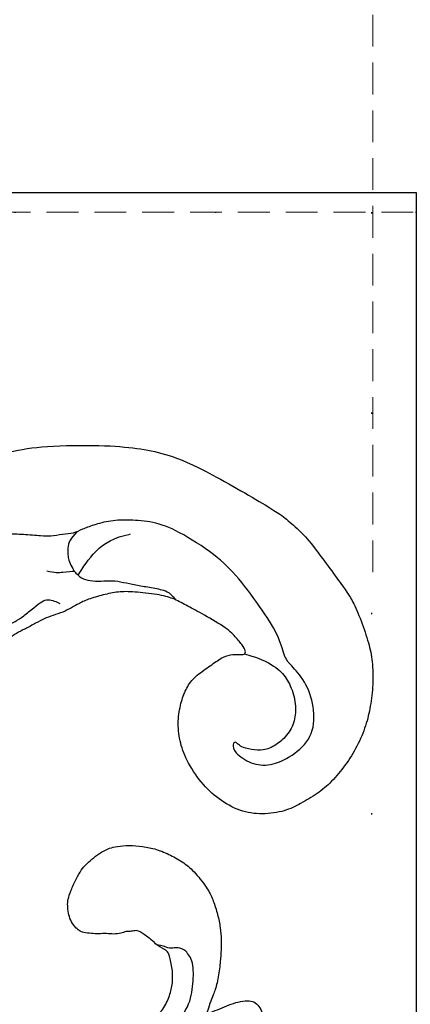
# Model space of a CAD drawing. Units: millimetres. Extents: x 1693 to 5053, y 1592 to 2780.
# Drawn here: x 4553 to 4584, y 2298 to 2377 of the extents above; entities that cross this region are included whole.
import ezdxf
from ezdxf.xclip import XClip

# ---------------------------------------------------------------- set-up
doc = ezdxf.new("R2010")
doc.units = ezdxf.units.MM
doc.header["$XCLIPFRAME"] = 2
doc.linetypes.add('DOT', pattern=[6.35, 0, -6.35])
doc.linetypes.add('HIDDEN', pattern=[9.525, 6.35, -3.175])
doc.layers.add('A-04.尺寸標註', color=4, linetype='Continuous')
doc.layers.add('格子', color=1, linetype='Continuous')
doc.layers.add('logo', color=8, linetype='Continuous', plot=False)
doc.styles.get("Standard").update_dxf_attribs({"font": 'arial.ttf'})
doc.styles.add('新細明體', font='txt')
doc.dimstyles.new('4', dxfattribs={"dimtxt": 10, "dimasz": 3, "dimexe": 2, "dimexo": 2, "dimgap": 1.2, "dimtad": 2, "dimdec": 0, "dimtxsty": '新細明體', "dimblk": 'ARCHTICK', "dimcen": 5, "dimclrd": 8, "dimclre": 8, "dimclrt": 4, "dimadec": 0, "dimazin": 0, "dimtfac": 1, "dimtdec": 0, "dimtix": 1, "dimtmove": 2, "dimatfit": 3, "dimldrblk": 'OPEN90', "dimfxl": 1.25, "dimlwd": 9, "dimlwe": 9, "dimarcsym": 0})

# ---------------------------------------------------------------- blocks, each defined once
blk = doc.blocks.new('logo')
at = {"layer": 'logo'}
h = blk.add_hatch(color=256, dxfattribs=at)
edge = h.paths.add_edge_path()
edge.add_ellipse((0, 1), major_axis=(0.323, 0.566), ratio=0.659111, start_angle=263.8576, end_angle=429.825)
edge.add_arc((0, 1), 0.399, 258.9967, 261.058)
edge.add_ellipse((0, 1), major_axis=(0.314, 0.551), ratio=0.659838, start_angle=263.243, end_angle=428.5195, ccw=False)
edge.add_arc((0, 0), 0.0433, 263.9962, 282.4455)
edge = h.paths.add_edge_path()
edge.add_ellipse((0, 1), major_axis=(0.314, 0.551), ratio=0.659838, start_angle=70.2744, end_angle=262.8394, ccw=False)
edge.add_arc((0, 1), 0.237, 245.2323, 248.2557, ccw=False)
edge.add_ellipse((0, 1), major_axis=(0.323, 0.566), ratio=0.659111, start_angle=71.1999, end_angle=263.5875)
edge.add_arc((0, 0), 0.0389, 266.4658, 288.3928, ccw=False)
edge = h.paths.add_edge_path(flags=17)
edge.add_line((0, 1), (0, 1))
edge.add_arc((0, 1), 0.399, 261.058, 296.4699, ccw=False)
edge.add_ellipse((0, 1), major_axis=(0.314, 0.551), ratio=0.659838, start_angle=68.5195, end_angle=70.2744)
edge.add_arc((0, 1), 0.237, 248.2557, 287.7329)
edge.add_arc((0, 1), 0.155, 119.2735, 139.7006)
edge.add_arc((0, 1), 0.526, 137.2638, 146.3296)
edge.add_arc((1, 0), 0.794, 150.4954, 153.1332)
edge.add_arc((0, 0), 0.799, 100.8186, 103.2077, ccw=False)
edge.add_arc((0, 1), 0.325, 138.9231, 148.8948, ccw=False)
edge.add_arc((1, 0), 0.758, 124.4657, 138.4002, ccw=False)
edge = h.paths.add_edge_path()
edge.add_arc((0, 1), 0.237, 233.3596, 245.2323)
edge.add_ellipse((0, 1), major_axis=(0.323, 0.566), ratio=0.659111, start_angle=69.825, end_angle=71.1999, ccw=False)
edge.add_arc((0, 1), 0.399, 251.1923, 258.9967, ccw=False)
h.paths.add_polyline_path([(0, 1, -0.021859), (0, 1, -0.004955), (0, 1, 0.012967), (0, 1, 0.223317), (0, 1, 0.425243), (0, 1, 0.393247), (0, 1, -0.084558), (0, 1, 0.019194), (0, 1, 0.004726), (0, 1, 0.021148), (0, 1, -0.080721), (0, 1, -0.104113), (0, 1, -0.094873), (0, 1, -0.207877), (0, 1, -0.223034), (0, 1, -0.16869)], flags=17)
h.paths.add_polyline_path([(0, 1, 0.088592), (0, 1, 0.140724), (0, 1, -0.012272), (0, 1, -0.041532), (0, 1, 0.005558), (0, 1, -0.187874)], flags=17)
h.paths.add_polyline_path([(0, 1, 0.011592), (0, 1, 0.056884), (0, 1, -0.271208), (0, 1, -0.679677), (0, 1, -0.290071), (0, 1, -0.103922), (0, 1, 0.053349), (0, 1, -0.004508), (0, 1, 0.220604), (0, 1, -0.015501), (0, 1, 0.008768), (0, 1, 0.029539), (0, 1, 1.009367)], flags=17)
h.paths.add_polyline_path([(0, 1, -0.008928), (0, 1, -0.347678), (0, 1, 0.00727), (0, 1, -0.035606), (0, 1, 0.01139), (0, 1, 0.012101), (0, 1, 0.461639)], flags=17)
h.paths.add_polyline_path([(0, 1, 0.433181), (0, 1, 0.04486), (0, 1, -0.026783), (0, 1, -0.142026), (0, 1, -0.307429), (0, 1, -0.953401), (0, 1, 0.069613), (0, 1, 0.042891), (0, 1, -0.067719), (0, 1, 0.893379)], flags=17)
h.paths.add_polyline_path([(0, 1, -0.009243), (0, 1, -0.026651), (0, 1, 0.013684), (0, 1, 0.174326), (0, 1, 0.391287), (0, 1, 0.210555), (0, 1), (0, 1, 0.001326), (0, 1, -0.005065), (0, 1, -0.027528), (0, 1, -0.195292), (0, 1, -0.659298)], flags=17)
h.paths.add_polyline_path([(0, 1, 0.023127), (0, 1, 0.184672), (0, 1, 0.098355), (0, 1, -0.009788), (0, 1, -0.240413)], flags=17)
h.paths.add_polyline_path([(0, 1, -0.002039), (0, 1, 0.07599), (0, 1, 0.108431), (0, 1, -0.004552), (0, 1, -0.028332), (0, 1, -0.123708)], flags=17)
h.paths.add_polyline_path([(0, 1, -0.55173), (0, 1, -0.18979), (0, 1, -0.013881), (0, 1, 0.011039), (0, 1, 0.022162), (0, 1, -0.010966), (0, 1, -0.001761), (0, 1, 0.034744), (0, 1, 0.086103), (0, 1, 0.506659), (0, 1, 0.355205), (0, 1, 0.093422), (0, 1, 0.017263), (0, 1, -0.31391)], flags=17)
h.paths.add_polyline_path([(0, 1, -0.009702), (0, 1, -0.004936), (0, 1, -0.035369), (0, 1, -0.002587), (0, 1, 0.014405), (0, 1, -0.020509)], flags=17)
h.paths.add_polyline_path([(0, 1, -0.007857), (0, 1, 0.009702), (0, 1, 0.020509), (0, 1, 0.000681), (0, 1, -0.002588), (0, 0, -0.013713), (0, 1, -0.01198)], flags=17)
h.paths.add_polyline_path([(0, 0, -0.036579), (0, 1, 0.01198), (0, 1, 0.013411), (0, 0, 0.001089), (0, 0, 0.015933), (0, 0, -0.190203), (0, 0, -0.266161), (0, 0, -0.207317), (0, 0, -0.064593), (0, 0, -0.001017), (0, 1, -0.000681), (0, 1, 0.152538), (0, 0, 0.230241), (0, 0, 0.234095), (0, 0, 0.172717), (0, 0, 0.028132), (0, 0, -0.014352), (0, 0, 0.062016), (0, 0, 0.349487), (0, 0, 0.392407), (0, 1, 0.130108), (0, 1, 0.001865), (0, 1, -0.054721), (0, 1, 0.014593), (0, 1, 0.007857), (0, 1, -0.01108), (0, 1, -0.100678), (0, 1, -0.349203), (0, 1, -0.402437), (0, 0, -0.009974), (0, 0, 0.613372), (0, 0, 0.175713), (0, 0, -0.002484), (0, 0, -0.463644), (0, 0, -0.513768), (0, 0, -0.075052), (0, 0, 0.007944)], flags=17)
h.paths.add_polyline_path([(0, 0, -0.062016), (0, 0, -0.007786), (0, 0, 0.027572), (0, 0, 0.0582), (0, 0, 0.26466), (0, 0, 0.315327), (0, 0, -0.025867), (0, 0, -0.380363), (0, 0, -0.153954), (0, 0, -0.090831)], flags=17)
h.paths.add_polyline_path([(0, 0, 0.336432), (0, 0, 0.025867), (0, 0, 0.026394), (0, 0, -0.025927), (0, 0, -0.173285), (0, 0, -0.685315), (0, 0, -0.491027), (0, 0, -0.040547), (0, 0, 0.025927), (0, 0, 0.139653), (0, 0, 1.004843)], flags=17)
h.paths.add_polyline_path([(0, 1, 0.143839), (0, 1, 0.069213), (0, 1, -0.088592), (0, 1, 0.404636)], flags=17)
h.paths.add_polyline_path([(0, 1, -0.01627), (0, 1, -0.069213), (0, 1, 0.037626), (0, 1, -0.082213), (0, 1, 0.004306), (0, 1, 0.008989), (0, 1, -0.006474), (0, 1, -0.136946), (0, 1, 0.054668)], flags=17)
for points in [[(0, 1, 0.019194), (0, 1, 0.004726), (0, 1, -0.044587), (0, 1, -0.07623), (0, 1, -0.235864), (0, 1, -0.450297), (0, 1, -0.16869), (0, 1, -0.021859), (0, 1, -0.004955), (0, 1, 0.012967), (0, 1, 0.223317), (0, 1, 0.425243), (0, 1, 0.393247), (0, 1, -0.084558)], [(0, 1, -0.206522), (0, 1, 0.207877), (0, 1, 0.024305), (0, 1, -0.043373)], [(0, 1, -0.011039), (0, 1, -0.017263), (0, 1, 0.004552), (0, 1, 0.002587), (0, 1, 0.035369)]]:
    blk.add_hatch(color=256, dxfattribs=at).paths.add_polyline_path(points)
h = blk.add_hatch(color=256, dxfattribs=at)
h.paths.add_polyline_path([(0, 1, 0.041532), (0, 1, 0.012272), (0, 1, 0.004508), (0, 1, -0.053349), (0, 1, -0.056884), (0, 1, 0.008928)])
h.paths.add_polyline_path([(0, 1, -0.008989), (0, 1, 0.010425), (0, 1, 0.004955), (0, 1, -0.019194)])
h.paths.add_polyline_path([(0, 1, 0.136946), (0, 1, -0.008768), (0, 1, 0.015501)])
h.paths.add_polyline_path([(0, 1, 0.026783), (0, 1, 0.026651), (0, 1, -0.023127), (0, 1, -0.042891)])
h.paths.add_polyline_path([(0, 1, -0.01139), (0, 1, -0.098355), (0, 1, 0.027528), (0, 1, 0.005065), (0, 1, 0.002039)])
h = blk.add_hatch(color=256, dxfattribs=at)
edge = h.paths.add_edge_path()
edge.add_ellipse((0, 1), major_axis=(0.314, 0.551), ratio=0.659838, start_angle=68.5195, end_angle=70.2744, ccw=False)
edge.add_arc((0, 1), 0.399, 258.9967, 261.058, ccw=False)
edge.add_ellipse((0, 1), major_axis=(0.323, 0.566), ratio=0.659111, start_angle=69.825, end_angle=71.1999)
edge.add_arc((0, 1), 0.237, 245.2323, 248.2557)
blk.add_line((0, 1), (0, 1), dxfattribs=at)
blk.add_line((0, 1), (0, 1), dxfattribs=at)
at = {"layer": 'logo', "lineweight": 0}
blk.add_line((0, 1), (0, 1), dxfattribs=at)
blk.add_line((0, 1), (0, 1), dxfattribs=at)
at = {"layer": 'logo'}
for points in [[(0, 1, 0.200172), (0, 1, -0.066965)], [(0, 1, 0.002733), (0, 1)], [(0, 1, 0.060876), (0, 1, 0.137716), (0, 1, -0.393247), (0, 1, 79.578459)], [(0, 1, -0.425243), (0, 1, -0.223317), (0, 1, -0.027703), (0, 1, 0.082213), (0, 1, -0.037626), (0, 1, -0.143839), (0, 1, -0.872775)], [(0, 1, 0.089367), (0, 1, 0.028397)], [(0, 1, 0.039578), (0, 1, 0.021193), (0, 1, 0.700396)], [(0, 1, 0.021148), (0, 1, 0.658186)], [(0, 1, -0.434531), (0, 1, -0.16869), (0, 1, 0.909183)], [(0, 1, -0.056349), (0, 1, 0.070229), (0, 1, 0.769245)], [(0, 1, -0.105013), (0, 1, 0.404636), (0, 1, 1.743742)], [(0, 1, 0.216717), (0, 1, 0.638327)], [(0, 1, -0.329321), (0, 1, -0.679677), (0, 1, 0.415871)], [(0, 1, -0.290071), (0, 1, -0.539799), (0, 1, 0.00727), (0, 1, -1.51475)], [(0, 1, 0.187874), (0, 1, 0.783226)], [(0, 1, -0.026083), (0, 1, -1.009367), (0, 1, 0.624773)], [(0, 1, -0.416943), (0, 1, 0.828532)], [(0, 1, -0.513007), (0, 1, -1.702754)], [(0, 1, -0.015466), (0, 1, 0.608014)], [(0, 1, -0.338614), (0, 1, -0.659298), (0, 1, -0.100316), (0, 1, 0.893379), (0, 1, 0.433181), (0, 1, 0.289299), (0, 1, 0.081086), (0, 1, -0.684784)], [(0, 1, -0.210555), (0, 1, -0.391287), (0, 1, -0.174326), (0, 1, -0.110406), (0, 1, 0.953401), (0, 1)], [(0, 1, 0.307429), (0, 1, 0.446432), (0, 1, 0.145269), (0, 1, -0.214979)], [(0, 1, 0.059536), (0, 1, 0.18979), (0, 1, 0.55173), (0, 1, 0.38162), (0, 0, -0.007944), (0, 0, -0.007944)], [(0, 0, -0.035926), (0, 0, -0.172717), (0, 0, -0.234095), (0, 0, -0.230241), (0, 0, -0.17359), (0, 1)], [(0, 1, 0.111049), (0, 1, 0.147976), (0, 1, 0.393525)], [(0, 1, 0.086103), (0, 1, 0.506659), (0, 1, 0.355205), (0, 1, 0.113269), (0, 1, 0.583131)], [(0, 1, 0.016972), (0, 0, -0.190203), (0, 0, -0.266161), (0, 0, -0.290937), (0, 1, 0.211969)], [(0, 1, -0.035274), (0, 1, -0.003626), (0, 1, 0.389489)], [(0, 1, -0.130108), (0, 1, -0.392407), (0, 0, -0.420619), (0, 0, -0.420619)], [(0, 1, -0.023063), (0, 1, -0.100678), (0, 1, -0.349203), (0, 1, -0.402437), (0, 0, -0.247136)], [(0, 0, -0.175713), (0, 0, -0.613372), (0, 0)], [(0, 1, 0.241802), (0, 1, 0.575938)], [(0, 0, 0.009974), (0, 0, 0.009974)], [(0, 0, 0.090831), (0, 0, 0.169704), (0, 0)], [(0, 0, 0.513768), (0, 0, 0.463644), (0, 0, 0.463644)], [(0, 0, -0.075052), (0, 0)], [(0, 0, -0.166662), (0, 0, -0.70739)]]:
    blk.add_lwpolyline(points, format="xyb", dxfattribs=at)
at = {"layer": 'logo', "lineweight": 0}
for centre, radius, start, end in [((0, 1), 0.0345, 330.444, 85.9913), ((0, 1), 0.227, 292.2367, 335.222), ((0, 1), 0.581, 283.4362, 286.6173), ((0, 1), 0.187, 179.5483, 182.0782), ((0, 1), 0.256, 281.5539, 286.6322), ((0, 0), 0.406, 108.6958, 111.2089), ((3, -4), 5.41, 114.0704, 114.474), ((0, 1), 0.256, 299.1609, 307.1205), ((0, 1), 0.262, 310.2009, 329.8856), ((0, 1), 0.0613, 327.2799, 74.7579), ((0, 1), 0.137, 82.2276, 160.4489), ((0, 1), 0.581, 279.4802, 283.4362), ((0, 1), 0.187, 109.838, 179.5483), ((0, 1), 0.136, 244.3758, 335.626), ((0, 1), 0.0627, 337.3085, 63.01), ((0, 0), 0.103, 81.5328, 111.1847), ((3, -4), 5.41, 113.6429, 114.0704), ((0, 1), 0.256, 286.6322, 299.1609), ((0, 0), 0.406, 111.2089, 114.5532), ((0, 1), 0.187, 183.2094, 185.01), ((0, 0), 0.577, 112.9982, 115.5374), ((0, 0), 0.29, 94.0374, 117.0335), ((0, 1), 0.0267, 8.5098, 85.5073), ((0, 1), 0.111, 267.175, 354.8617), ((0, 0), 0.0251, 327.1994, 93.2945), ((0, 0), 0.0241, 86.756, 126.6195), ((-1, 0), 1.36, 4.2266, 4.7959), ((-1, 0), 1.36, 3.6768, 5.4974), ((0, 1), 0.187, 185.01, 193.3895), ((0, 0), 0.577, 115.5374, 118.2829), ((0, 0), 0.281, 122.374, 125.4474), ((0, 0), 0.273, 124.9761, 186.879), ((0, 0), 0.545, 7.5429, 8.1488), ((1, 1), 0.32, 186.7897, 186.9458), ((0, 0), 0.329, 122.0966, 156.7882), ((0, 2), 0.875, 285.3109, 288.8633), ((0, 0), 0.462, 102.2567, 104.2662), ((0, 1), 0.131, 121.8036, 128.5716), ((0, 1), 0.101, 147.8295, 328.8978), ((-1, 1), 0.874, 336.959, 339.6154), ((0, 1), 0.114, 23.2852, 36.3079), ((0, 1), 0.116, 281.7653, 342.4614), ((0, 1), 0.0664, 143.3048, 280.117), ((0, 1), 0.11, 60.1861, 124.8898), ((0, 1), 0.114, 36.3079, 60.04), ((0, 1), 0.116, 342.4614, 354.6764), ((0, 1), 0.286, 163.3678, 164.401), ((0, 1), 0.131, 40.8505, 90.6121), ((0, 1), 0.13, 31.6961, 41.2089), ((0, 1), 0.131, 38.0381, 40.8505), ((0, 1), 0.286, 163.3678, 164.401), ((0, 1), 0.116, 342.4614, 354.6764), ((0, 1), 0.114, 23.2852, 36.3079), ((-1, 1), 0.874, 339.6154, 341.6615), ((-1, 1), 0.874, 339.6154, 341.6615), ((0, 1), 0.114, 306.5995, 23.2852), ((2, -3), 4.02, 115.8994, 117.5656), ((0, 1), 0.0383, 297.535, 305.6919), ((0, 1), 0.211, 240.9381, 243.5484), ((-1, 2), 1.97, 292.2914, 295.0645), ((0, 1), 0.13, 292.5765, 31.6961), ((-1, 2), 1.97, 291.8241, 292.2914), ((0, 1), 0.155, 239.2194, 256.6015), ((0, 1), 0.321, 258.87, 283.6239), ((1, 1), 0.32, 182.4453, 183.4886), ((0, 1), 0.581, 272.9888, 279.4802), ((0, 1), 0.211, 243.5484, 271.7569), ((0, 0), 0.406, 114.5532, 116.7766), ((0, 1), 0.187, 182.0782, 183.2094), ((0, 1), 0.256, 273.4512, 281.5539), ((0, 1), 0.321, 283.6239, 284.2167), ((1, 1), 0.32, 183.4886, 186.7897), ((0, 0), 0.329, 117.3968, 122.0966), ((0, 1), 0.0622, 70.679, 164.3644), ((0, 1), 0.064, 167.0919, 177.3661), ((0, 0), 0.117, 96.281, 102.4178), ((0, 1), 0.0419, 133.7672, 166.1009), ((0, 1), 0.0367, 83.4964, 151.8522), ((0, 1), 0.0217, 251.3968, 65.9306), ((0, 0), 0.117, 80.3525, 96.281), ((0, 1), 0.0419, 166.1009, 175.9249), ((0, 0), 0.123, 80.8228, 96.3193), ((0, 1), 0.0353, 243.9263, 51.0341), ((0, 0), 0.123, 96.3193, 101.6186), ((0, 1), 0.064, 183.4727, 225.325), ((0, 1), 0.0383, 275.0659, 297.535), ((0, 1), 0.211, 238.695, 240.9381), ((0, 1), 0.0419, 175.9249, 229.9973), ((0, 0), 0.117, 96.281, 102.4178), ((0, 1), 0.064, 177.3661, 183.4727), ((0, 0), 0.123, 96.3193, 101.6186), ((0, 1), 0.0419, 166.1009, 175.9249), ((0, 1), 0.064, 177.3661, 183.4727), ((0, 0), 0.117, 102.4178, 105.5537), ((0, 1), 0.0386, 98.6046, 138.1597), ((0, 1), 0.027, 151.6425, 237.1215), ((0, 1), 0.0459, 234.5859, 282.1467), ((-1, 2), 1.97, 291.5203, 291.8241), ((0, 1), 0.155, 238.0585, 239.2194), ((0, 1), 0.064, 225.325, 231.6324), ((0, 1), 0.0383, 230.8646, 275.0659), ((0, 1), 0.0177, 105.7526, 239.3398), ((0, 0), 0.123, 101.6186, 103.7368), ((0, 1), 0.226, 95.6485, 115.8995), ((0, 1), 0.286, 131.3266, 163.3678), ((0, 1), 0.131, 38.0381, 40.8505), ((0, 1), 0.13, 31.6961, 41.2089), ((-1, 1), 0.874, 341.6615, 342.9354), ((0, 1), 0.291, 117.4328, 159.9943), ((0, 1), 0.101, 81.2439, 113.9848), ((0, 1), 0.286, 115.4894, 131.3266), ((0, 1), 0.226, 95.6485, 115.8995), ((0, 1), 0.0392, 258.5502, 346.6702), ((0, 1), 0.226, 115.8995, 119.6279), ((0, 1), 0.286, 115.4894, 131.3266), ((1, 0), 0.935, 112.6486, 121.2678), ((0, 1), 0.618, 283.2744, 302.0739), ((0, 0), 0.799, 99.8317, 100.8186), ((0, 1), 0.325, 148.8948, 150.9548), ((0, 0), 0.462, 104.2662, 105.7498), ((0, 1), 0.131, 90.6121, 121.8036), ((0, 2), 0.875, 288.8633, 301.3798), ((0, 0), 0.799, 100.8186, 103.2077), ((1, 0), 0.794, 153.1332, 154.2687), ((0, 0), 0.462, 105.7498, 110.1482), ((0, 1), 0.325, 148.8948, 150.9548), ((0, 0), 0.462, 105.7498, 110.1482), ((1, 0), 0.794, 154.2687, 155.3518), ((-1, 1), 0.5, 339.9296, 350.1414), ((0, 1), 0.225, 324.2142, 341.6511), ((0, 1), 0.111, 272.2715, 325.3573), ((0, 1), 0.0336, 149.7688, 246.7364), ((0, 1), 0.292, 119.8523, 158.1526), ((0, 0), 0.462, 110.1482, 115.1572), ((1, 0), 0.794, 153.1332, 154.2687), ((0, 0), 0.799, 103.2077, 106.1792), ((0, 1), 0.28, 114.7362, 165.0904), ((0, 1), 0.0374, 171.8348, 263.9838), ((0, 1), 0.146, 267.5844, 353.4527), ((0, 1), 0.325, 150.9548, 170.2881), ((1, 0), 0.758, 124.4657, 138.4002), ((0, 1), 0.399, 251.1923, 296.4699), ((0, 1), 0.155, 119.2735, 139.7006), ((0, 1), 0.526, 137.2638, 146.3296), ((1, 0), 0.794, 150.4954, 153.1332), ((0, 0), 0.799, 100.8186, 103.2077), ((0, 1), 0.325, 138.9231, 148.8948), ((0, 0), 0.113, 165.2767, 167.5624), ((0, 0), 0.0148, 48.9877, 148.4858), ((0, 0), 0.016, 301.3037, 50.0743), ((0, 1), 0.0724, 235.2903, 252.4587), ((0, 0), 0.166, 155.203, 207.0666), ((1, 0), 0.32, 175.9493, 185.5558), ((0, 1), 0.136, 244.3758, 258.5706), ((1, 0), 0.32, 175.9493, 185.5558), ((0, 0), 0.038, 179.2922, 192.6156), ((0, 0), 0.142, 192.9154, 252.2115), ((0, 0), 0.106, 252.0283, 322.0343), ((0, 0), 0.104, 219.3152, 312.3495), ((0, 0), 0.143, 189.1555, 227.6818), ((0, 0), 0.0389, 177.6916, 252.0699), ((0, 0), 0.0248, 345.864, 166.4176), ((0, 0), 0.0433, 213.0653, 252.3889), ((0, 0), 0.0192, 85.2505, 222.9442), ((0, 0), 0.0263, 331.2506, 75.8597), ((0, 0), 0.0917, 317.7365, 327.0242), ((0, 0), 0.0433, 252.3889, 295.424), ((0, 0), 0.0389, 252.0699, 306.6919)]:
    blk.add_arc(centre, radius, start, end, dxfattribs=at)
at = {"layer": 'logo'}
for major_axis, ratio in [((0.314, 0.551), 0.659838), ((0.323, 0.566), 0.659111)]:
    blk.add_ellipse((0, 1), major_axis=major_axis, ratio=ratio, dxfattribs=at)
at = {"layer": 'logo', "insert": (0, 0), "char_height": 0.0564, "width": 0.764, "attachment_point": 1}
blk.add_mtext('{\\fVerdana|b0|i1|c0|p34;GOODWARE}', dxfattribs=at)
blk = doc.blocks.new('SE-21227L')
at = {"color": 8}
blk.add_open_spline([(1904.397, 1943.482), (1904.887, 1941.051), (1905.773, 1938.718), (1907.626, 1936.143), (1910.365, 1933.728), (1912.811, 1932.199), (1916.436, 1930.67), (1919.497, 1929.946), (1923.042, 1929.785), (1923.445, 1929.383), (1923.278, 1929.44), (1922.61, 1929.154), (1921.752, 1928.55), (1921.02, 1927.82), (1920.639, 1927.312), (1920.39, 1926.956), (1920.429, 1926.675), (1920.891, 1925.944), (1921.57, 1925.15), (1922.417, 1924.377), (1923.263, 1923.993), (1924.379, 1923.608), (1926.329, 1923.544), (1927.586, 1923.659), (1928.574, 1923.864), (1928.509, 1923.877), (1927.679, 1921.815), (1926.209, 1919.39), (1924.612, 1915.305), (1923.334, 1911.348), (1922.81, 1907.853), (1922.746, 1904.917), (1922.874, 1903.386), (1922.822, 1902.709), (1922.453, 1900.744), (1922.289, 1898.942), (1922.371, 1897.591), (1922.658, 1895.462), (1922.68, 1892.664), (1922.352, 1889.962), (1921.534, 1887.129), (1920.182, 1884.591), (1917.956, 1882.273), (1916.194, 1880.84), (1915.374, 1880.308), (1914.145, 1879.816), (1913.612, 1879.612), (1913.161, 1879.325), (1914.351, 1880.216), (1915.075, 1881.011), (1915.707, 1882.366), (1916.051, 1883.413), (1916.195, 1884.497), (1916.141, 1885.273), (1915.904, 1885.677), (1915.561, 1886.111), (1915.018, 1886.454), (1914.386, 1886.472), (1914.313, 1886.562), (1914.44, 1887.086), (1914.386, 1887.754), (1914.114, 1888.151), (1913.644, 1888.531), (1913.518, 1888.585), (1913.934, 1888.838), (1914.458, 1889.452), (1914.465, 1890.496), (1914.32, 1891.237), (1914.085, 1891.67), (1913.506, 1892.284), (1912.964, 1892.681), (1912.422, 1892.988), (1911.68, 1893.404), (1910.777, 1893.837), (1910.035, 1894.036), (1909.276, 1894.126), (1908.788, 1894.144), (1908.119, 1893.982), (1907.577, 1893.747), (1907.034, 1893.241), (1906.582, 1892.591), (1906.239, 1891.995), (1906.04, 1891.778), (1905.968, 1891.706), (1905.986, 1891.869), (1905.931, 1891.977), (1906.022, 1892.772), (1905.986, 1893.512), (1905.877, 1894), (1905.642, 1894.253), (1905.489, 1894.421), (1905.181, 1894.583), (1904.874, 1894.692), (1904.458, 1894.71), (1904.006, 1894.619), (1903.283, 1894.348), (1902.506, 1893.879), (1901.602, 1893.175), (1900.407, 1891.998), (1899.467, 1890.698), (1899.033, 1889.597), (1898.437, 1888.054), (1898.202, 1886.862), (1898.004, 1885.995), (1897.913, 1885.472), (1897.805, 1885.291), (1897.732, 1884.858), (1897.66, 1885.002), (1897.515, 1885.273), (1897.389, 1885.291), (1897.75, 1886.212), (1897.823, 1887.151), (1897.57, 1887.675), (1897.082, 1888.145), (1896.539, 1888.795), (1896.051, 1889.391), (1895.78, 1889.607), (1895.418, 1889.716), (1895.039, 1889.644), (1894.623, 1889.427), (1894.225, 1889.03), (1893.791, 1888.506), (1893.484, 1888.09), (1893.158, 1887.639), (1892.887, 1887.169), (1892.797, 1886.971), (1892.743, 1886.61), (1892.562, 1885.941), (1892.471, 1884.858), (1892.373, 1882.945), (1892.3, 1881.627), (1892.246, 1879.803), (1892.228, 1878.755), (1892.311, 1878.101), (1892.437, 1877.415), (1892.763, 1876.566), (1893.124, 1875.663), (1893.54, 1874.941), (1894.137, 1874.11), (1895.355, 1872.575), (1896.566, 1871.401), (1897.651, 1870.57), (1899.065, 1869.733), (1899.987, 1869.372), (1900.71, 1869.101), (1901.469, 1868.902), (1901.849, 1868.776), (1903.166, 1868.07), (1904.622, 1867.648), (1906.266, 1867.554), (1908.144, 1867.554), (1909.647, 1867.648), (1911.76, 1868.07), (1914.672, 1869.009), (1917.021, 1870.182), (1918.993, 1871.448), (1921.312, 1873.176), (1923.05, 1874.584), (1924.459, 1875.804), (1925.492, 1876.93), (1926.431, 1877.821), (1926.995, 1878.947), (1927.277, 1879.932), (1928.441, 1882.166), (1928.77, 1883.292), (1928.958, 1884.043), (1929.925, 1884.574), (1930.207, 1885.231), (1930.066, 1886.122), (1930.11, 1886.064), (1930.615, 1885.271), (1931.313, 1884.55), (1931.962, 1884.045), (1932.828, 1883.53), (1934.015, 1882.863), (1935.475, 1882.146), (1937.182, 1881.578), (1938.79, 1881.281), (1940.126, 1881.306), (1941.561, 1881.874), (1942.352, 1882.789), (1942.451, 1883.827), (1942.303, 1885.161), (1941.635, 1886.965), (1940.244, 1889.145), (1939.205, 1890.405), (1938.19, 1891.715), (1937.473, 1892.654), (1936.953, 1893.247), (1936.508, 1893.766), (1936.384, 1893.89), (1937.176, 1893.642), (1938.19, 1893.667), (1938.941, 1893.871), (1939.535, 1894.241), (1940.03, 1894.587), (1940.401, 1894.983), (1940.92, 1895.675), (1941.192, 1896.317), (1941.267, 1896.91), (1941.786, 1897.33), (1942.231, 1897.751), (1942.454, 1897.899), (1942.677, 1897.948), (1942.825, 1897.948), (1944.026, 1896.694), (1944.843, 1895.928), (1945.61, 1895.36), (1946.327, 1895.088), (1947.267, 1894.94), (1948.059, 1895.162), (1948.529, 1895.533), (1948.628, 1895.656), (1949.638, 1894.324), (1950.33, 1893.509), (1950.998, 1892.57), (1951.666, 1891.581), (1952.409, 1890.617), (1952.928, 1889.703), (1953.25, 1888.937), (1953.448, 1888.294), (1953.497, 1887.331), (1953.442, 1887.219), (1953.047, 1886.898), (1952.799, 1886.503), (1952.676, 1885.91), (1952.577, 1885.316), (1952.502, 1884.575), (1952.403, 1883.586), (1952.354, 1882.524), (1952.403, 1881.511), (1952.379, 1880.695), (1952.304, 1880.473), (1952.181, 1880.398), (1952.108, 1879.944), (1952.161, 1879.629), (1952.424, 1879.366), (1952.688, 1879.182), (1952.846, 1879.024), (1952.872, 1878.761), (1952.819, 1878.025), (1952.898, 1877.42), (1952.925, 1877.13), (1953.023, 1875.137), (1953.076, 1873.691), (1953.155, 1872.271), (1953.392, 1871.35), (1953.708, 1871.008), (1954.419, 1870.877), (1955.34, 1871.035), (1955.893, 1871.613), (1956.025, 1871.587), (1956.742, 1870.418), (1957.321, 1869.656), (1957.953, 1868.867), (1958.901, 1867.788), (1959.585, 1867.078), (1960.454, 1866.316), (1961.217, 1865.763), (1961.902, 1865.29), (1962.942, 1864.709), (1965.717, 1864.834), (1966.004, 1864.974), (1966.394, 1865.367), (1967.314, 1866.699), (1967.999, 1868.619), (1968.262, 1869.882), (1968.631, 1870.96), (1968.762, 1871.959), (1968.839, 1872.024), (1969.234, 1872.26), (1969.602, 1872.865), (1969.655, 1873.602), (1969.629, 1874.601), (1969.866, 1875.206), (1970.155, 1875.232), (1970.313, 1875.232), (1970.708, 1874.785), (1971.261, 1874.522), (1972.13, 1874.154), (1973.104, 1873.838), (1974.157, 1873.575), (1975.42, 1873.286), (1976.473, 1873.181), (1977.684, 1873.102), (1979.027, 1873.102), (1980.334, 1873.21), (1981.519, 1873.394), (1982.519, 1873.578), (1983.44, 1873.841), (1984.388, 1874.13), (1985.178, 1874.498), (1985.941, 1875.366), (1986.494, 1876.181), (1986.521, 1876.97), (1985.647, 1879.136), (1984.831, 1880.451), (1984.199, 1881.161), (1984.231, 1881.179), (1984.837, 1881.52), (1985.258, 1882.073), (1985.311, 1882.599), (1985.258, 1883.309), (1985.232, 1884.203), (1985.39, 1884.755), (1985.1, 1885.413), (1983.863, 1886.815), (1983.073, 1887.42), (1982.573, 1887.972), (1981.651, 1888.814), (1980.567, 1889.739), (1979.592, 1890.581), (1978.803, 1891.186), (1977.945, 1891.565), (1977.05, 1892.012), (1976.207, 1892.354), (1975.286, 1892.669), (1974.575, 1892.88), (1973.68, 1893.09), (1972.759, 1893.195), (1972.601, 1893.222), (1973.364, 1893.563), (1974.549, 1894.142), (1975.691, 1894.804), (1976.322, 1895.278), (1976.77, 1895.804), (1976.954, 1896.33), (1976.928, 1896.829), (1976.744, 1897.119), (1976.612, 1897.329), (1976.665, 1897.75), (1976.717, 1898.092), (1976.717, 1898.355), (1976.403, 1898.976), (1975.824, 1899.607), (1975.324, 1900.264), (1974.613, 1901.29), (1974.166, 1901.763), (1973.481, 1902.315), (1972.928, 1902.841), (1972.56, 1903.104), (1972.06, 1903.315), (1971.586, 1903.525), (1971.375, 1903.63), (1970.529, 1904.191), (1969.318, 1904.953), (1968.292, 1905.479), (1967.081, 1905.979), (1966.344, 1906.11), (1965.422, 1906.295), (1964.922, 1906.479), (1964.764, 1906.715), (1965.159, 1907.136), (1965.712, 1907.688), (1965.975, 1908.241), (1965.949, 1908.846), (1965.694, 1909.47), (1965.457, 1909.838), (1965.457, 1910.233), (1965.773, 1910.574), (1965.931, 1910.732), (1966.78, 1910.463), (1967.648, 1910.335), (1968.619, 1910.437), (1968.95, 1910.565), (1969.001, 1910.565), (1969.844, 1909.978), (1970.891, 1909.672), (1971.682, 1909.57), (1972.754, 1909.468), (1973.725, 1909.442), (1975.001, 1909.621), (1976.073, 1909.927), (1977.12, 1910.386), (1977.835, 1910.896), (1978.55, 1911.661), (1978.805, 1911.916), (1978.846, 1911.978), (1979.038, 1911.376), (1979.859, 1910.856), (1980.708, 1910.391), (1981.666, 1909.954), (1982.876, 1909.802), (1983.78, 1909.775), (1984.766, 1909.747), (1985.532, 1909.802), (1986.08, 1909.884), (1986.737, 1910.021), (1987.476, 1910.267), (1988.188, 1910.732), (1988.709, 1911.252), (1989.037, 1911.744), (1989.119, 1912.346), (1989.092, 1912.948), (1989.01, 1913.276), (1989.043, 1913.247), (1989.593, 1912.637), (1990.339, 1912.22), (1991.205, 1911.892), (1992.07, 1911.623), (1993.055, 1911.504), (1994.339, 1911.325), (1995.98, 1911.295), (1997.503, 1911.385), (1998.667, 1911.504), (2000.129, 1911.951), (2001.204, 1912.429), (2002.338, 1913.174), (2003.114, 1914.069), (2003.532, 1914.874), (2003.711, 1915.41), (2003.652, 1916.007), (2003.353, 1916.394), (2002.756, 1916.752), (2002.01, 1917.021), (2001.264, 1917.199), (2000.428, 1917.408), (1999.92, 1917.527), (1999.98, 1917.557), (2000.697, 1918.094), (2001.253, 1918.427), (2002.059, 1918.963), (2003.074, 1920.007), (2003.761, 1920.782), (2004.387, 1921.617), (2004.895, 1922.422), (2005.343, 1923.406), (2005.731, 1924.539), (2005.91, 1925.404), (2005.889, 1927.208), (2005.621, 1928.341), (2005.113, 1929.474), (2004.487, 1930.517), (2003.71, 1931.352), (2002.905, 1932.068), (2002.039, 1932.545), (2001.531, 1932.784), (2000.785, 1932.903), (2000.039, 1932.903), (1999.293, 1932.843), (1998.666, 1932.724), (1997.95, 1932.366), (1996.994, 1931.859), (1996.397, 1931.412), (1996.099, 1931.054), (1995.801, 1930.517), (1995.592, 1929.981), (1995.562, 1929.325), (1995.681, 1928.848), (1995.83, 1928.579), (1996.338, 1928.102), (1996.756, 1927.774), (1997.323, 1927.416), (1997.711, 1927.029), (1998.248, 1926.731), (1998.666, 1926.641), (1998.994, 1926.373), (1999.353, 1926.253), (1999.591, 1925.896), (1999.92, 1924.822), (1999.979, 1924.315), (2000.158, 1923.957), (2000.248, 1923.719), (2000.367, 1923.451), (2000.367, 1923.123), (1999.865, 1921.998), (1999.239, 1921.103), (1998.463, 1920.447), (1997.388, 1919.821), (1996.224, 1919.702), (1994.821, 1919.762), (1993.896, 1920), (1992.911, 1920.328), (1992.075, 1920.716), (1991.508, 1921.074), (1990.941, 1921.64), (1990.582, 1922.177), (1990.284, 1922.356), (1989.896, 1922.475), (1988.014, 1924.562), (1987.327, 1925.725), (1986.611, 1927.305), (1985.984, 1928.767), (1985.954, 1928.707), (1986.484, 1930.136), (1986.842, 1931.209), (1986.902, 1932.044), (1986.902, 1932.73), (1986.782, 1933.445), (1986.693, 1934.221), (1986.633, 1934.757), (1986.812, 1935.622), (1987.297, 1936.83), (1987.446, 1937.665), (1987.625, 1938.321), (1987.775, 1939.275), (1987.924, 1939.871), (1988.103, 1940.647), (1988.312, 1941.154), (1988.849, 1942.138), (1989.293, 1942.879), (1990.039, 1943.834), (1990.159, 1944.102), (1990.159, 1944.311), (1990.547, 1944.728), (1991.532, 1945.891), (1991.92, 1946.547), (1992.636, 1947.293), (1993.024, 1947.799), (1993.084, 1948.038), (1994.445, 1948.415), (1995.311, 1948.773), (1995.878, 1948.922), (1996.564, 1949.16), (1997.46, 1949.488), (1998.475, 1949.816), (1999.609, 1950.234), (2000.713, 1950.502), (2001.847, 1950.83), (2002.743, 1950.92), (2003.668, 1950.979), (2004.773, 1951.009), (2005.608, 1951.009), (2006.355, 1950.86), (2007.354, 1950.724), (2008.07, 1950.634), (2008.786, 1950.425), (2009.592, 1950.157), (2010.368, 1950.038), (2011.025, 1949.978), (2011.92, 1949.799), (2013.174, 1949.322), (2014.219, 1948.845), (2015.263, 1948.04), (2016.723, 1946.679), (2017.41, 1945.785), (2017.888, 1944.711), (2018.514, 1943.459), (2019.422, 1941.375), (2019.548, 1940.368), (2019.611, 1939.423), (2019.485, 1938.982), (2019.233, 1938.919), (2018.877, 1939.227), (2018.219, 1939.68), (2017.457, 1939.801), (2016.253, 1939.801), (2014.929, 1939.841), (2013.846, 1939.44), (2012.923, 1938.799), (2011.84, 1937.797), (2011.037, 1936.394), (2010.556, 1934.911), (2010.435, 1932.666), (2010.793, 1930.806), (2011.595, 1929.003), (2012.879, 1927.76), (2014.565, 1926.878), (2015.849, 1926.678), (2017.454, 1926.517), (2018.898, 1926.598), (2020.583, 1927.039), (2022.228, 1927.68), (2023.793, 1928.642), (2024.957, 1929.644), (2026.161, 1930.927), (2027.244, 1932.49), (2027.806, 1933.773), (2028.408, 1935.616), (2028.782, 1937.418), (2028.816, 1937.969), (2028.836, 1942.903), (2028.681, 1944.107), (2028.337, 1945.793), (2028.079, 1946.619), (2025.168, 1953.275), (2023.556, 1955.667), (2022.175, 1957.185), (2020.01, 1959.071), (2016.144, 1961.822), (2013.749, 1963.018), (2010.756, 1964.168), (2008.776, 1964.674), (2007.855, 1964.95), (2007.21, 1965.272), (2006.027, 1965.671), (2004.323, 1966.177), (2002.665, 1966.545), (2001.146, 1966.821), (1999.073, 1967.051), (1997.001, 1967.281), (1994.975, 1967.235), (1993.041, 1967.235), (1990.416, 1967.189), (1988.206, 1967.005), (1985.581, 1966.637), (1983.14, 1966.269), (1979.07, 1965.172), (1976.031, 1964.344), (1973.084, 1963.24), (1971.656, 1962.596), (1969.446, 1961.906), (1963.781, 1959.896), (1960.373, 1958.24), (1957.288, 1956.4), (1954.668, 1954.717), (1951.905, 1953.383), (1949.787, 1951.635), (1946.594, 1949.638), (1944.107, 1948.166), (1942.127, 1947.2), (1939.733, 1946.51), (1935.663, 1945.415), (1933.775, 1944.863), (1932.209, 1944.449), (1931.611, 1944.035), (1931.288, 1943.161), (1931.288, 1942.241), (1931.657, 1941.413), (1932.762, 1940.309), (1934.512, 1939.297), (1935.433, 1938.745), (1936.354, 1938.331), (1936.906, 1938.101), (1934.616, 1937.778), (1932.26, 1937.412), (1930.06, 1937.464), (1927.285, 1937.726), (1924.038, 1938.668), (1922.421, 1939.81), (1919.332, 1941.797), (1917.342, 1943.472), (1915.185, 1946.049), (1913.823, 1948.246), (1912.776, 1950.234), (1912.252, 1951.49), (1912.985, 1950.81), (1914.714, 1950.391), (1916.704, 1950.234), (1918.694, 1950.496), (1920.265, 1951.019), (1921.94, 1952.117), (1923.826, 1953.739), (1924.821, 1955.047), (1925.659, 1956.878), (1925.743, 1959.164), (1925.429, 1961.152), (1925.167, 1962.565), (1924.486, 1964.343), (1923.111, 1966.254), (1921.854, 1967.248), (1920.283, 1968.085), (1919.765, 1968.261), (1919.07, 1968.458), (1918.5, 1968.622), (1915.924, 1968.709), (1915.924, 1968.709), (1915.924, 1968.709), (1913.506, 1967.828), (1911.619, 1966.62), (1909.685, 1964.349), (1908.524, 1961.836), (1907.992, 1959.855), (1907.846, 1958.937), (1907.605, 1958.743), (1907.314, 1958.647), (1906.52, 1960.332), (1905.866, 1961.36), (1905.273, 1961.951), (1904.775, 1962.169), (1904.245, 1962.169), (1903.684, 1962.013), (1902.78, 1960.519), (1902.126, 1958.994), (1901.939, 1957.966), (1901.752, 1956.503), (1901.721, 1954.324), (1901.877, 1953.11), (1902.127, 1952.294), (1902.469, 1951.329), (1902.937, 1950.239), (1903.498, 1949.337), (1904.215, 1948.372), (1904.776, 1947.749), (1905.337, 1947.095), (1905.773, 1946.753), (1906.147, 1946.504), (1906.271, 1946.379), (1905.866, 1946.566), (1905.363, 1946.471), (1904.896, 1945.973), (1904.522, 1945.256), (1904.397, 1944.603), (1904.397, 1943.482)], degree=3, knots=[0, 0, 0, 0, 1, 2, 3, 4, 5, 6, 7, 8, 9, 10, 11, 12, 13, 14, 15, 16, 17, 18, 19, 20, 21, 22, 23, 24, 25, 26, 27, 28, 29, 30, 31, 32, 33, 34, 35, 36, 37, 38, 39, 40, 41, 42, 43, 44, 45, 46, 47, 48, 49, 50, 51, 52, 53, 54, 55, 56, 57, 58, 59, 60, 61, 62, 63, 64, 65, 66, 67, 68, 69, 70, 71, 72, 73, 74, 75, 76, 77, 78, 79, 80, 81, 82, 83, 84, 85, 86, 87, 88, 89, 90, 91, 92, 93, 94, 95, 96, 97, 98, 99, 100, 101, 102, 103, 104, 105, 106, 107, 108, 109, 110, 111, 112, 113, 114, 115, 116, 117, 118, 119, 120, 121, 122, 123, 124, 125, 126, 127, 128, 129, 130, 131, 132, 133, 134, 135, 136, 137, 138, 139, 140, 141, 142, 143, 144, 145, 146, 147, 148, 149, 150, 151, 152, 153, 154, 155, 156, 157, 158, 159, 160, 161, 162, 163, 164, 165, 166, 167, 168, 169, 170, 171, 172, 173, 174, 175, 176, 177, 178, 179, 180, 181, 182, 183, 184, 185, 186, 187, 188, 189, 190, 191, 192, 193, 194, 195, 196, 197, 198, 199, 200, 201, 202, 203, 204, 205, 206, 207, 208, 209, 210, 211, 212, 213, 214, 215, 216, 217, 218, 219, 220, 221, 222, 223, 224, 225, 226, 227, 228, 229, 230, 231, 232, 233, 234, 235, 236, 237, 238, 239, 240, 241, 242, 243, 244, 245, 246, 247, 248, 249, 250, 251, 252, 253, 254, 255, 256, 257, 258, 259, 260, 261, 262, 263, 264, 265, 266, 267, 268, 269, 270, 271, 272, 273, 274, 275, 276, 277, 278, 279, 280, 281, 282, 283, 284, 285, 286, 287, 288, 289, 290, 291, 292, 293, 294, 295, 296, 297, 298, 299, 300, 301, 302, 303, 304, 305, 306, 307, 308, 309, 310, 311, 312, 313, 314, 315, 316, 317, 318, 319, 320, 321, 322, 323, 324, 325, 326, 327, 328, 329, 330, 331, 332, 333, 334, 335, 336, 337, 338, 339, 340, 341, 342, 343, 344, 345, 346, 347, 348, 349, 350, 351, 352, 353, 354, 355, 356, 357, 358, 359, 360, 361, 362, 363, 364, 365, 366, 367, 368, 369, 370, 371, 372, 373, 374, 375, 376, 377, 378, 379, 380, 381, 382, 383, 384, 385, 386, 387, 388, 389, 390, 391, 392, 393, 394, 395, 396, 397, 398, 399, 400, 401, 402, 403, 404, 405, 406, 407, 408, 409, 410, 411, 412, 413, 414, 415, 416, 417, 418, 419, 420, 421, 422, 423, 424, 425, 426, 427, 428, 429, 430, 431, 432, 433, 434, 435, 436, 437, 438, 439, 440, 441, 442, 443, 444, 445, 446, 447, 448, 449, 450, 451, 452, 453, 454, 455, 456, 457, 458, 459, 460, 461, 462, 463, 464, 465, 466, 467, 468, 469, 470, 471, 472, 473, 474, 475, 476, 477, 478, 479, 480, 481, 482, 483, 484, 485, 486, 487, 488, 489, 490, 491, 492, 493, 494, 495, 496, 497, 498, 499, 500, 501, 502, 503, 504, 505, 506, 507, 508, 509, 510, 511, 512, 513, 514, 515, 516, 517, 518, 519, 520, 521, 522, 523, 524, 525, 526, 527, 528, 529, 530, 531, 532, 533, 534, 535, 536, 537, 538, 539, 540, 541, 542, 543, 544, 545, 546, 547, 548, 549, 550, 551, 552, 553, 554, 555, 556, 557, 558, 559, 560, 561, 562, 563, 564, 565, 566, 567, 568, 569, 570, 571, 572, 573, 574, 575, 576, 577, 578, 579, 580, 581, 582, 583, 584, 585, 586, 587, 588, 589, 590, 591, 592, 593, 594, 595, 596, 597, 598, 599, 600, 601, 602, 603, 604, 605, 606, 607, 608, 609, 610, 611, 612, 613, 614, 615, 616, 617, 618, 619, 620, 621, 622, 623, 624, 625, 626, 627, 628, 629, 630, 631, 632, 633, 634, 635, 636, 637, 638, 639, 640, 641, 642, 643, 644, 645, 646, 647, 648, 649, 650, 651, 652, 653, 654, 655, 655, 655, 656, 657, 658, 659, 660, 661, 662, 663, 664, 665, 666, 667, 668, 669, 670, 671, 672, 673, 674, 675, 676, 677, 678, 679, 680, 681, 682, 683, 684, 685, 686, 687, 688, 689, 689, 689, 689], dxfattribs=at)
for points in [[(2019.317, 1938.961), (2020.263, 1937.767), (2020.802, 1936.475), (2020.91, 1935.317), (2020.56, 1933.809), (2019.751, 1932.571), (2018.727, 1931.817), (2017.353, 1931.548), (2016.167, 1931.736), (2015.439, 1932.248), (2014.766, 1933.029), (2014.658, 1933.405), (2014.604, 1933.755), (2014.334, 1933.729), (2013.984, 1933.136), (2014.55, 1931.521), (2015.655, 1930.525), (2017.568, 1930.094), (2019.778, 1930.336), (2021.233, 1932.006), (2021.961, 1934.105), (2021.799, 1935.99), (2021.665, 1936.771), (2022.351, 1938.332), (2022.54, 1940.755), (2022.54, 1944.228), (2022.135, 1946.651), (2020.806, 1950.1), (2019.647, 1951.796), (2018.192, 1953.007), (2016.979, 1953.842), (2015.578, 1954.38), (2014.742, 1954.596), (2013.961, 1954.73), (2013.233, 1955.188), (2012.317, 1955.646), (2011.859, 1956.023), (2010.644, 1957.056), (2009.701, 1957.836), (2008.057, 1958.509), (2006.494, 1958.94), (2005.011, 1959.075), (2003.314, 1958.832), (2002.02, 1958.402), (2001.212, 1957.621), (2000.457, 1956.167), (2000.303, 1955.222), (2000.33, 1953.742), (2000.761, 1953.042), (2001.246, 1952.584), (2001.866, 1952.342), (2002.567, 1952.261), (2003.537, 1952.369), (2004.13, 1952.261), (2004.803, 1952.072), (2005.127, 1951.965), (2006.124, 1951.803), (2006.824, 1951.749), (2007.956, 1951.83), (2008.819, 1951.83), (2009.169, 1951.803), (2009.708, 1951.13), (2009.789, 1950.861)], [(2014.291, 1954.684), (2013.487, 1954.542), (2013.11, 1954.3), (2012.706, 1953.815), (2012.49, 1953.438), (2012.329, 1953.035), (2012.248, 1952.281), (2012.248, 1952.281), (2012.292, 1951.634), (2012.637, 1951.07), (2013.296, 1950.475), (2014.08, 1950.036), (2014.739, 1949.441), (2015.366, 1948.689), (2016.119, 1947.937), (2016.938, 1947.059), (2017.409, 1946.527), (2017.424, 1945.671)], [(2010.496, 1953.6), (2010.927, 1953.061), (2011.412, 1952.792), (2012.113, 1952.361), (2012.248, 1952.281)], [(2012.296, 1951.828), (2013.674, 1952.346), (2015.281, 1953.149), (2017.568, 1952.038)], [(1992.42, 1920.077), (1993.726, 1919.282), (1995.223, 1918.486), (1997.006, 1918.2), (1999.204, 1918.773), (2000.541, 1920.109), (2001.592, 1921.509), (2001.624, 1922.654), (2001.242, 1923.195), (2000.86, 1923.354), (2000.616, 1923.524), (2000.321, 1924.012), (2000.003, 1924.325)]]:
    blk.add_open_spline(points, degree=3, dxfattribs=at)
at = {"color": 8, "xscale": 0.002, "yscale": 0.002, "zscale": 0.002}
blk.add_blockref('logo', (2017.569, 1952.038), dxfattribs=at)
blk = doc.blocks.new('_ArchTick')
at = {"color": 0, "linetype": 'ByBlock', "const_width": 0.15}
blk.add_lwpolyline([(-0.5, -0.5), (0.5, 0.5)], dxfattribs=at)
blk = doc.blocks.new('*D20')
at = {"layer": 'A-04.尺寸標註', "color": 8, "linetype": 'HIDDEN', "lineweight": 9, "ltscale": 0.4, "transparency": 16777216}
for p, q in [((4283.187, 2327.992), (4283.187, 2395.435)), ((4581.059, 2332.844), (4581.059, 2395.435))]:
    blk.add_line(p, q, dxfattribs=at)
at = {"layer": 'A-04.尺寸標註', "color": 8, "lineweight": 9, "ltscale": 0.4, "transparency": 16777216}
blk.add_line((4283.187, 2393.435), (4581.059, 2393.435), dxfattribs=at)
at = {"layer": 'DEFPOINTS', "color": 0, "ltscale": 0.4, "transparency": 16777216}
for p in [(4581.059, 2393.435), (4581.059, 2330.844), (4283.187, 2325.992)]:
    blk.add_point(p, dxfattribs=at)
at = {"layer": 'A-04.尺寸標註', "color": 8, "lineweight": 9, "ltscale": 0.4, "transparency": 16777216, "xscale": 3, "yscale": 3, "zscale": 3, "rotation": 180}
blk.add_blockref('_ArchTick', (4283.187, 2393.435), dxfattribs=at)
at = {"layer": 'A-04.尺寸標註', "color": 8, "lineweight": 9, "ltscale": 0.4, "transparency": 16777216, "xscale": 3, "yscale": 3, "zscale": 3}
blk.add_blockref('_ArchTick', (4581.059, 2393.435), dxfattribs=at)
at = {"layer": 'A-04.尺寸標註', "color": 4, "ltscale": 0.4, "transparency": 16777216, "insert": (4432.123, 2400.267), "char_height": 10, "attachment_point": 5, "style": '新細明體'}
blk.add_mtext('298', dxfattribs=at)
blk = doc.blocks.new('_Open90')
at = {"color": 0, "linetype": 'ByBlock', "lineweight": -2}
for p, q in [((-0.5, 0.5), (0, 0)), ((0, 0), (-1, 0)), ((0, 0), (-0.5, -0.5))]:
    blk.add_line(p, q, dxfattribs=at)
blk = doc.blocks.new('*D21')
at = {"layer": 'A-04.尺寸標註', "color": 8, "linetype": 'HIDDEN', "lineweight": 9, "ltscale": 0.4, "transparency": 16777216}
for p, q in [((4421.711, 2361.547), (4618.305, 2361.547)), ((4536.939, 2062.772), (4618.305, 2062.772))]:
    blk.add_line(p, q, dxfattribs=at)
at = {"layer": 'A-04.尺寸標註', "color": 8, "lineweight": 9, "ltscale": 0.4, "transparency": 16777216}
blk.add_line((4616.305, 2361.547), (4616.305, 2062.772), dxfattribs=at)
at = {"layer": 'DEFPOINTS', "color": 0, "ltscale": 0.4, "transparency": 16777216}
for p in [(4419.711, 2361.547), (4534.939, 2062.772), (4616.305, 2062.772)]:
    blk.add_point(p, dxfattribs=at)
at = {"layer": 'A-04.尺寸標註', "color": 8, "lineweight": 9, "ltscale": 0.4, "transparency": 16777216, "xscale": 3, "yscale": 3, "zscale": 3}
for p, rotation in [((4616.305, 2361.547), 90), ((4616.305, 2062.772), 270)]:
    blk.add_blockref('_ArchTick', p, dxfattribs=dict(at, rotation=rotation))
at = {"layer": 'A-04.尺寸標註', "color": 4, "ltscale": 0.4, "transparency": 16777216, "insert": (4623.137, 2212.16), "char_height": 10, "attachment_point": 5, "rotation": 90, "style": '新細明體'}
blk.add_mtext('299', dxfattribs=at)
blk = doc.blocks.new('格子')
at = {"layer": '格子', "linetype": 'DOT', "ltscale": 2.5}
for points in [[(0, 0), (3000, 0)], [(300, 0), (300, -3000)]]:
    blk.add_lwpolyline(points, dxfattribs=at)

msp = doc.modelspace()

# ---------------------------------------------------------------- block references
at = {"color": 250, "true_color": 0x27293a}
ref = msp.add_blockref('格子', (4280.932, 2361.547), dxfattribs=at)
XClip(ref).set_block_clipping_path([(-1.4908021797, -302.3841374242), (303.5956100631, 1.5404407865)])
at = {"color": 244, "true_color": 0x991b1e, "rotation": 36.09985528166806}
msp.add_blockref('SE-21227L', (4081.661, -430.099), dxfattribs=at)

# ---------------------------------------------------------------- dimensions: what is measured, and where the dimension line sits
at = {"layer": 'A-04.尺寸標註', "color": 8, "ltscale": 0.4}
dim = msp.add_linear_dim(base=(4581.059, 2393.435), p1=(4283.187, 2325.992), p2=(4581.059, 2330.844), dimstyle='4', dxfattribs=at)
dim.commit()
dim.dimension.update_dxf_attribs({"geometry": '*D20', "text_midpoint": (4432.123, 2400.267)})
dim = msp.add_linear_dim(base=(4616.305, 2062.772), p1=(4419.711, 2361.547), p2=(4534.939, 2062.772), angle=90, dimstyle='4', dxfattribs=at)
dim.commit()
dim.dimension.update_dxf_attribs({"geometry": '*D21', "text_midpoint": (4623.137, 2212.16)})

doc.saveas('drawing.dxf')
